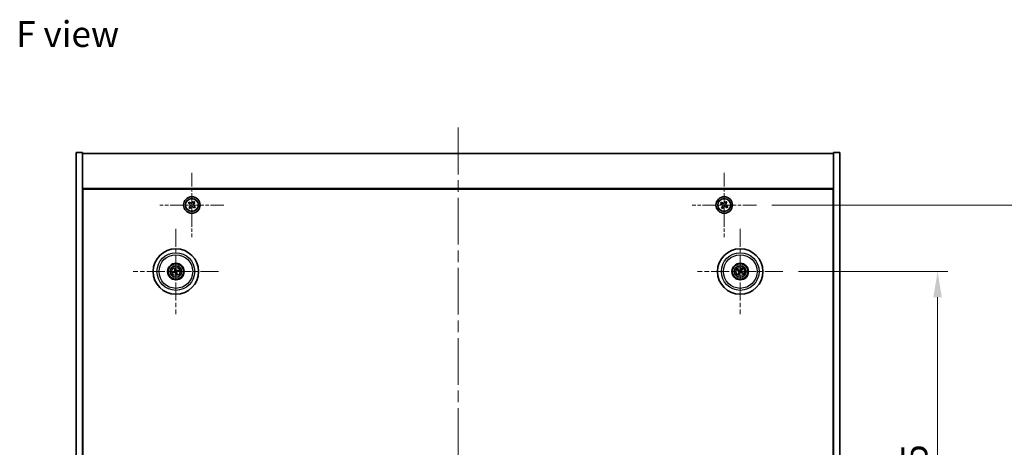
# Model space of a CAD drawing. Units: millimetres. Extents: x 58 to 8916, y 32 to 1437.
# Drawn here: x 2159 to 2636, y 377 to 584 of the extents above; entities that cross this region are included whole.
import ezdxf

# ---------------------------------------------------------------- set-up
doc = ezdxf.new("R2010")
doc.units = ezdxf.units.MM
doc.header["$LTSCALE"] = 4
doc.linetypes.add('CHAIN', pattern=[0.3543, 0.2362, -0.0295, 0.0591, -0.0295])
doc.layers.get('Defpoints').update_dxf_attribs({"lineweight": 25})
for name, color, linetype, lineweight in [('Center Mark (ISO)', 131, 'Continuous', 18), ('Centerline (ISO)', 131, 'Continuous', 18), ('Dimension (ISO)', 7, 'Continuous', 18), ('Dimension (ISO) @ 1', 7, 'Continuous', 18), ('Symbol (ISO)', 7, 'Continuous', 18), ('Visible (ISO)', 7, 'Continuous', 35), ('Visible Narrow (ISO)', 7, 'Continuous', 25)]:
    doc.layers.add(name, color=color, linetype=linetype, lineweight=lineweight)
doc.styles.add('Note Text (TK)', font='txt')
doc.dimstyles.new('Default - Method 1b (TK)', dxfattribs={"dimscale": 4, "dimtxt": 2.5, "dimasz": 2.5, "dimexe": 1, "dimexo": 1.5, "dimgap": 1, "dimtad": 1, "dimtoh": 1, "dimrnd": 1e-08, "dimdsep": 46, "dimtxsty": 'Note Text (TK)', "dimcen": 0.09, "dimdle": 5, "dimclrd": 100, "dimclre": 100, "dimclrt": 7, "dimadec": 1, "dimazin": 1, "dimtfac": 1, "dimtmove": 0, "dimatfit": 3, "dimfxl": 1, "dimtolj": 1, "dimlwd": -1, "dimlwe": -1, "dimarcsym": 0})

# ---------------------------------------------------------------- blocks, each defined once
blk = doc.blocks.new('*D56')
at = {"layer": 'Defpoints', "color": 0}
for p in [(2528.65, 462.01), (2528.65, 247.51), (2603.64, 247.51)]:
    blk.add_point(p, dxfattribs=at)
at = {"layer": 'Dimension (ISO)', "color": 100}
for p, q in [((2536.15, 462.01), (2608.64, 462.01)), ((2603.64, 449.51), (2603.64, 260.01)), ((2536.15, 247.51), (2608.64, 247.51))]:
    blk.add_line(p, q, dxfattribs=at)
for points in [[(2601.56, 449.51), (2605.72, 449.51), (2603.64, 462.01)], [(2601.56, 260.01), (2605.72, 260.01), (2603.64, 247.51)]]:
    blk.add_solid(points, dxfattribs=at)
at = {"layer": 'Dimension (ISO)', "color": 7, "insert": (2592.39, 335.65), "char_height": 12.5, "attachment_point": 4, "rotation": 90, "style": 'Note Text (TK)'}
blk.add_mtext('\\A1;214.5', dxfattribs=at)
blk = doc.blocks.new('*D57')
at = {"layer": 'Defpoints', "color": 0}
for p in [(2515.8, 494.26), (2515.8, 215.26), (2649.78, 215.26)]:
    blk.add_point(p, dxfattribs=at)
at = {"layer": 'Dimension (ISO)', "color": 100}
for p, q in [((2523.3, 494.26), (2654.78, 494.26)), ((2649.78, 481.76), (2649.78, 227.76)), ((2523.3, 215.26), (2654.78, 215.26))]:
    blk.add_line(p, q, dxfattribs=at)
for points in [[(2647.69, 481.76), (2651.86, 481.76), (2649.78, 494.26)], [(2647.69, 227.76), (2651.86, 227.76), (2649.78, 215.26)]]:
    blk.add_solid(points, dxfattribs=at)
at = {"layer": 'Dimension (ISO)', "color": 7, "insert": (2638.53, 342.08), "char_height": 12.5, "attachment_point": 4, "rotation": 90, "style": 'Note Text (TK)'}
blk.add_mtext('\\A1;279', dxfattribs=at)

msp = doc.modelspace()

# ---------------------------------------------------------------- linework, layer by layer
at = {"layer": 'Center Mark (ISO)', "linetype": 'CHAIN', "ltscale": 6.914953}
for p, q in [((2242.2426, 509.8163), (2242.2426, 478.7012)), ((2500.2426, 509.8163), (2500.2426, 478.7012)), ((2257.8001, 494.2587), (2226.685, 494.2587)), ((2515.8001, 494.2587), (2484.685, 494.2587))]:
    msp.add_line(p, q, dxfattribs=at)
at = {"layer": 'Center Mark (ISO)', "linetype": 'CHAIN', "ltscale": 9.17975}
for p, q in [((2234.4926, 482.6616), (2234.4926, 441.3559)), ((2507.9926, 482.6616), (2507.9926, 441.3559)), ((2255.1454, 462.0087), (2213.8397, 462.0087)), ((2528.6454, 462.0087), (2487.3397, 462.0087))]:
    msp.add_line(p, q, dxfattribs=at)
at = {"layer": 'Centerline (ISO)', "linetype": 'CHAIN', "ltscale": 23.990969}
msp.add_line((2371.2426, 531.7587), (2371.2426, 177.7587), dxfattribs=at)
at = {"layer": 'Visible (ISO)'}
for p, q in [((2186.2426, 519.7587), (2189.2426, 519.7587)), ((2186.2426, 189.7587), (2186.2426, 519.7587)), ((2189.2426, 189.7587), (2189.2426, 519.7587)), ((2189.2426, 519.2587), (2553.2426, 519.2587)), ((2556.2426, 519.7587), (2553.2426, 519.7587)), ((2553.2426, 519.7587), (2553.2426, 189.7587)), ((2556.2426, 519.7587), (2556.2426, 189.7587)), ((2553.2426, 502.2587), (2189.2426, 502.2587)), ((2189.4926, 207.5087), (2189.4926, 502.0087)), ((2189.4926, 502.0087), (2552.9926, 502.0087)), ((2552.9926, 502.0087), (2552.9926, 207.5087)), ((2241.0149, 495.6913), (2240.5583, 495.1089)), ((2240.5583, 495.1089), (2241.1407, 494.6524)), ((2241.2666, 493.6134), (2240.81, 493.031)), ((2240.81, 493.031), (2241.3924, 492.5745)), ((2241.5972, 495.2347), (2241.0149, 495.6913)), ((2241.3924, 492.5745), (2241.8489, 493.1569)), ((2243.0927, 495.943), (2242.6362, 495.3606)), ((2242.8879, 493.2827), (2243.4702, 492.8262)), ((2243.6751, 495.4864), (2243.0927, 495.943)), ((2243.2186, 494.904), (2243.6751, 495.4864)), ((2243.9268, 493.4086), (2243.3444, 493.8651)), ((2243.4702, 492.8262), (2243.9268, 493.4086)), ((2498.8817, 495.5655), (2498.4838, 494.9416)), ((2498.4838, 494.9416), (2499.1077, 494.5437)), ((2499.5056, 495.1676), (2498.8817, 495.5655)), ((2499.3337, 493.5218), (2498.9358, 492.8979)), ((2498.9358, 492.8979), (2499.5597, 492.5)), ((2499.5597, 492.5), (2499.9576, 493.1239)), ((2500.9254, 496.0175), (2500.5275, 495.3936)), ((2501.5493, 495.6196), (2500.9254, 496.0175)), ((2500.9795, 493.3499), (2501.6034, 492.952)), ((2501.1514, 494.9957), (2501.5493, 495.6196)), ((2502.0013, 493.5759), (2501.3774, 493.9738)), ((2501.6034, 492.952), (2502.0013, 493.5759)), ((2189.4926, 489.2587), (2189.2426, 489.2587)), ((2189.2426, 488.7587), (2189.4926, 488.7587)), ((2553.2426, 489.2587), (2552.9926, 489.2587)), ((2553.2426, 488.7587), (2552.9926, 488.7587)), ((2233.9496, 463.2581), (2234.1654, 462.7606)), ((2234.4343, 462.8266), (2234.3951, 463.3675)), ((2507.3672, 462.539), (2506.9531, 462.8892)), ((2508.478, 463.2816), (2508.2844, 462.775)), ((2508.5228, 462.6341), (2508.873, 463.0482)), ((2233.6747, 461.9505), (2233.1338, 461.9113)), ((2233.2432, 461.4658), (2233.7407, 461.6816)), ((2234.5508, 461.1909), (2234.59, 460.65)), ((2235.0355, 460.7594), (2234.8197, 461.2569)), ((2235.7419, 462.5517), (2235.2444, 462.3359)), ((2235.3104, 462.067), (2235.8513, 462.1062)), ((2506.7197, 462.4942), (2507.2263, 462.3006)), ((2507.4623, 461.3834), (2507.1121, 460.9693)), ((2507.5071, 460.7359), (2507.7007, 461.2425)), ((2508.6179, 461.4785), (2509.032, 461.1282)), ((2509.2654, 461.5233), (2508.7588, 461.7169))]:
    msp.add_line(p, q, dxfattribs=at)
for centre, radius in [((2242.2426, 494.2587), 4), ((2242.2426, 494.2587), 3.15), ((2500.2426, 494.2587), 4), ((2500.2426, 494.2587), 3.15), ((2234.4926, 462.0087), 11), ((2507.9926, 462.0087), 11), ((2234.4926, 462.0087), 4), ((2234.4926, 462.0087), 3.75), ((2234.4926, 462.0087), 2.8), ((2507.9926, 462.0087), 4), ((2507.9926, 462.0087), 3.75), ((2507.9926, 462.0087), 2.8)]:
    msp.add_circle(centre, radius, dxfattribs=at)
for centre, start, end in [((2234.4926, 462.0087), 184.07362, 203.516996), ((2234.4926, 462.0087), 94.07362, 113.516996), ((2234.4926, 462.0087), 274.07362, 293.516996), ((2234.4926, 462.0087), 4.07362, 23.516996), ((2507.9926, 462.0087), 139.706138, 159.149514), ((2507.9926, 462.0087), 229.706138, 249.149514), ((2507.9926, 462.0087), 49.706138, 69.149514), ((2507.9926, 462.0087), 319.706138, 339.149514)]:
    msp.add_arc(centre, 0.8199, start, end, dxfattribs=at)
for centre, major_axis, start_param, end_param in [((2234.6599, 462.0484), (1.1532, -4.8621), 4.41540809, 4.62147044), ((2234.3259, 461.9664), (-1.2298, 4.8433), 4.80330753, 5.00936987), ((2507.9063, 461.86), (-4.3223, 2.5075), 4.80330753, 5.00936987), ((2508.1399, 461.9201), (-2.5755, -4.2822), 4.41540809, 4.62147044), ((2507.8438, 462.095), (2.5075, 4.3223), 4.80330753, 5.00936987), ((2234.5349, 461.8421), (-4.8433, -1.2298), 4.80330753, 5.00936987), ((2234.4529, 462.1761), (4.8621, 1.1532), 4.41540809, 4.62147044), ((2234.6592, 462.0511), (1.2298, -4.8433), 4.80330753, 5.00936987), ((2234.3252, 461.9691), (-1.1532, 4.8621), 4.41540809, 4.62147044), ((2234.5322, 461.8414), (-4.8621, -1.1532), 4.41540809, 4.62147044), ((2234.4502, 462.1754), (4.8433, 1.2298), 4.80330753, 5.00936987), ((2508.0812, 462.1561), (4.2822, -2.5755), 4.41540809, 4.62147044), ((2508.1413, 461.9225), (-2.5075, -4.3223), 4.80330753, 5.00936987), ((2507.8452, 462.0974), (2.5755, 4.2822), 4.41540809, 4.62147044), ((2508.0788, 462.1575), (4.3223, -2.5075), 4.80330753, 5.00936987), ((2507.9039, 461.8614), (-4.2822, 2.5755), 4.41540809, 4.62147044)]:
    msp.add_ellipse(centre, major_axis=major_axis, ratio=0.08715574, start_param=start_param, end_param=end_param, dxfattribs=at)
for points, knots in [([(2241.2666, 493.6134), (2241.3236, 493.6862), (2241.3701, 493.7754), (2241.4234, 493.9655), (2241.43, 494.0664), (2241.4076, 494.2516), (2241.377, 494.3479), (2241.28, 494.5198), (2241.2134, 494.5953), (2241.1407, 494.6524)], [0.225164225, 0.225164225, 0.225164225, 0.225164225, 0.253148765, 0.253148765, 0.281133306, 0.281133306, 0.309117846, 0.309117846, 0.337102387, 0.337102387, 0.337102387, 0.337102387]), ([(2241.5972, 495.2347), (2241.67, 495.1777), (2241.7592, 495.1312), (2241.9493, 495.0779), (2242.0502, 495.0713), (2242.2354, 495.0937), (2242.3317, 495.1242), (2242.5036, 495.2213), (2242.5792, 495.2879), (2242.6362, 495.3606)], [0.113199271, 0.113199271, 0.113199271, 0.113199271, 0.141183811, 0.141183811, 0.169168352, 0.169168352, 0.197152892, 0.197152892, 0.225137433, 0.225137433, 0.225137433, 0.225137433]), ([(2242.8879, 493.2827), (2242.8151, 493.3398), (2242.7259, 493.3863), (2242.5358, 493.4396), (2242.4349, 493.4462), (2242.2497, 493.4238), (2242.1534, 493.3932), (2241.9815, 493.2962), (2241.9059, 493.2296), (2241.8489, 493.1569)], [0.338363496, 0.338363496, 0.338363496, 0.338363496, 0.366348036, 0.366348036, 0.394332577, 0.394332577, 0.422317117, 0.422317117, 0.450301658, 0.450301658, 0.450301658, 0.450301658]), ([(2243.2186, 494.904), (2243.1615, 494.8313), (2243.115, 494.7421), (2243.0617, 494.552), (2243.0551, 494.4511), (2243.0775, 494.2659), (2243.1081, 494.1695), (2243.2051, 493.9977), (2243.2717, 493.9221), (2243.3444, 493.8651)], [0, 0, 0, 0, 0.027984541, 0.027984541, 0.055969081, 0.055969081, 0.083953622, 0.083953622, 0.111938162, 0.111938162, 0.111938162, 0.111938162]), ([(2499.3337, 493.5218), (2499.3834, 493.5997), (2499.4211, 493.6931), (2499.4557, 493.8874), (2499.4525, 493.9885), (2499.4122, 494.1706), (2499.3725, 494.2636), (2499.2592, 494.4252), (2499.1856, 494.494), (2499.1077, 494.5437)], [0, 0, 0, 0, 0.027984541, 0.027984541, 0.055969081, 0.055969081, 0.083953622, 0.083953622, 0.111938162, 0.111938162, 0.111938162, 0.111938162]), ([(2499.5056, 495.1676), (2499.5836, 495.1179), (2499.6769, 495.0802), (2499.8712, 495.0456), (2499.9723, 495.0488), (2500.1544, 495.0891), (2500.2474, 495.1288), (2500.4091, 495.2421), (2500.4778, 495.3157), (2500.5275, 495.3936)], [0.338363496, 0.338363496, 0.338363496, 0.338363496, 0.366348036, 0.366348036, 0.394332577, 0.394332577, 0.422317117, 0.422317117, 0.450301658, 0.450301658, 0.450301658, 0.450301658]), ([(2500.9795, 493.3499), (2500.9016, 493.3996), (2500.8082, 493.4373), (2500.6139, 493.4719), (2500.5128, 493.4687), (2500.3307, 493.4284), (2500.2377, 493.3887), (2500.076, 493.2754), (2500.0073, 493.2018), (2499.9576, 493.1239)], [0.113199271, 0.113199271, 0.113199271, 0.113199271, 0.141183811, 0.141183811, 0.169168352, 0.169168352, 0.197152892, 0.197152892, 0.225137433, 0.225137433, 0.225137433, 0.225137433]), ([(2501.1514, 494.9957), (2501.1017, 494.9177), (2501.064, 494.8244), (2501.0294, 494.6301), (2501.0326, 494.529), (2501.0729, 494.3469), (2501.1126, 494.2539), (2501.2259, 494.0922), (2501.2995, 494.0235), (2501.3774, 493.9738)], [0.225164225, 0.225164225, 0.225164225, 0.225164225, 0.253148765, 0.253148765, 0.281133306, 0.281133306, 0.309117846, 0.309117846, 0.337102387, 0.337102387, 0.337102387, 0.337102387]), ([(2233.9496, 463.2581), (2233.9477, 463.2625), (2233.9453, 463.269), (2233.9402, 463.2842), (2233.9366, 463.2962), (2233.9305, 463.3186), (2233.9268, 463.3331), (2233.9216, 463.3548), (2233.9192, 463.3655), (2233.9172, 463.3751)], [0.0346009038, 0.0346009038, 0.0346009038, 0.0346009038, 0.0376365484, 0.0376365484, 0.0413929595, 0.0413929595, 0.045198241, 0.045198241, 0.0480896309, 0.0480896309, 0.0480896309, 0.0480896309]), ([(2234.3696, 463.4862), (2234.3723, 463.4768), (2234.3751, 463.4662), (2234.3806, 463.4445), (2234.3841, 463.43), (2234.389, 463.4072), (2234.3913, 463.3949), (2234.3939, 463.3791), (2234.3948, 463.3723), (2234.3951, 463.3675)], [0.0122628834, 0.0122628834, 0.0122628834, 0.0122628834, 0.0151542734, 0.0151542734, 0.0189595549, 0.0189595549, 0.022715966, 0.022715966, 0.0257516105, 0.0257516105, 0.0257516105, 0.0257516105]), ([(2506.8504, 462.954), (2506.859, 462.9493), (2506.8686, 462.9439), (2506.8879, 462.9327), (2506.9007, 462.925), (2506.9204, 462.9126), (2506.9308, 462.9057), (2506.9439, 462.8965), (2506.9495, 462.8923), (2506.9531, 462.8892)], [0.0122628834, 0.0122628834, 0.0122628834, 0.0122628834, 0.0151542734, 0.0151542734, 0.0189595549, 0.0189595549, 0.022715966, 0.022715966, 0.0257516105, 0.0257516105, 0.0257516105, 0.0257516105]), ([(2508.478, 463.2816), (2508.4797, 463.286), (2508.4826, 463.2923), (2508.4896, 463.3067), (2508.4954, 463.3178), (2508.5067, 463.3382), (2508.5141, 463.3511), (2508.5257, 463.3702), (2508.5314, 463.3796), (2508.5367, 463.3879)], [0.0346009038, 0.0346009038, 0.0346009038, 0.0346009038, 0.0376365484, 0.0376365484, 0.0413929595, 0.0413929595, 0.045198241, 0.045198241, 0.0480896309, 0.0480896309, 0.0480896309, 0.0480896309]), ([(2508.9378, 463.1509), (2508.9331, 463.1423), (2508.9277, 463.1327), (2508.9165, 463.1134), (2508.9088, 463.1006), (2508.8964, 463.0809), (2508.8895, 463.0705), (2508.8803, 463.0574), (2508.8761, 463.0518), (2508.873, 463.0482)], [0.0122628834, 0.0122628834, 0.0122628834, 0.0122628834, 0.0151542734, 0.0151542734, 0.0189595549, 0.0189595549, 0.022715966, 0.022715966, 0.0257516105, 0.0257516105, 0.0257516105, 0.0257516105]), ([(2233.0151, 461.8858), (2233.0245, 461.8885), (2233.0351, 461.8913), (2233.0568, 461.8968), (2233.0713, 461.9002), (2233.0941, 461.9052), (2233.1064, 461.9075), (2233.1221, 461.9101), (2233.129, 461.911), (2233.1338, 461.9113)], [0.0122628834, 0.0122628834, 0.0122628834, 0.0122628834, 0.0151542734, 0.0151542734, 0.0189595549, 0.0189595549, 0.022715966, 0.022715966, 0.0257516105, 0.0257516105, 0.0257516105, 0.0257516105]), ([(2233.2432, 461.4658), (2233.2388, 461.4639), (2233.2323, 461.4615), (2233.2171, 461.4564), (2233.2051, 461.4528), (2233.1827, 461.4466), (2233.1682, 461.4429), (2233.1465, 461.4378), (2233.1358, 461.4354), (2233.1261, 461.4334)], [0.0346009038, 0.0346009038, 0.0346009038, 0.0346009038, 0.0376365484, 0.0376365484, 0.0413929595, 0.0413929595, 0.045198241, 0.045198241, 0.0480896309, 0.0480896309, 0.0480896309, 0.0480896309]), ([(2234.1332, 462.3898), (2234.1387, 462.3655), (2234.1399, 462.3385), (2234.1312, 462.2862), (2234.1215, 462.2609), (2234.0952, 462.2184), (2234.077, 462.1983), (2234.0351, 462.1677), (2234.0116, 462.1569), (2233.9884, 462.1508)], [0, 0, 0, 0, 0.0074949209, 0.0074949209, 0.0149898419, 0.0149898419, 0.0224863874, 0.0224863874, 0.0296679253, 0.0296679253, 0.0296679253, 0.0296679253]), ([(2234.2627, 462.4205), (2234.2724, 462.3867), (2234.2765, 462.3504), (2234.2739, 462.2929), (2234.27, 462.2666), (2234.2548, 462.2151), (2234.2435, 462.1898), (2234.2168, 462.1456), (2234.1996, 462.1239), (2234.1609, 462.0866), (2234.1395, 462.0709), (2234.0897, 462.0421), (2234.0556, 462.0289), (2234.0212, 462.0217)], [0.1466285026, 0.1466285026, 0.1466285026, 0.1466285026, 0.1576101955, 0.1576101955, 0.1653520771, 0.1653520771, 0.1730939586, 0.1730939586, 0.1808358402, 0.1808358402, 0.1885777218, 0.1885777218, 0.1995594146, 0.1995594146, 0.1995594146, 0.1995594146]), ([(2234.0808, 461.7789), (2234.1146, 461.7885), (2234.1509, 461.7926), (2234.2084, 461.7901), (2234.2347, 461.7862), (2234.2862, 461.771), (2234.3115, 461.7597), (2234.3557, 461.733), (2234.3774, 461.7157), (2234.4147, 461.6771), (2234.4304, 461.6557), (2234.4592, 461.6059), (2234.4724, 461.5718), (2234.4795, 461.5373)], [0.1466285026, 0.1466285026, 0.1466285026, 0.1466285026, 0.1576101955, 0.1576101955, 0.1653520771, 0.1653520771, 0.1730939586, 0.1730939586, 0.1808358402, 0.1808358402, 0.1885777218, 0.1885777218, 0.1995594146, 0.1995594146, 0.1995594146, 0.1995594146]), ([(2234.1115, 461.6493), (2234.1358, 461.6549), (2234.1628, 461.656), (2234.2151, 461.6474), (2234.2404, 461.6376), (2234.2829, 461.6114), (2234.303, 461.5932), (2234.3336, 461.5513), (2234.3444, 461.5278), (2234.3505, 461.5046)], [0, 0, 0, 0, 0.0074949209, 0.0074949209, 0.0149898419, 0.0149898419, 0.0224863874, 0.0224863874, 0.0296679253, 0.0296679253, 0.0296679253, 0.0296679253]), ([(2234.9043, 462.2386), (2234.8705, 462.2289), (2234.8342, 462.2248), (2234.7767, 462.2274), (2234.7504, 462.2313), (2234.6989, 462.2465), (2234.6736, 462.2578), (2234.6294, 462.2845), (2234.6077, 462.3017), (2234.5704, 462.3404), (2234.5547, 462.3618), (2234.5259, 462.4116), (2234.5127, 462.4457), (2234.5056, 462.4801)], [0.1466285026, 0.1466285026, 0.1466285026, 0.1466285026, 0.1576101955, 0.1576101955, 0.1653520771, 0.1653520771, 0.1730939586, 0.1730939586, 0.1808358402, 0.1808358402, 0.1885777218, 0.1885777218, 0.1995594146, 0.1995594146, 0.1995594146, 0.1995594146]), ([(2234.6155, 460.5312), (2234.6128, 460.5407), (2234.61, 460.5513), (2234.6045, 460.5729), (2234.601, 460.5875), (2234.5961, 460.6103), (2234.5938, 460.6225), (2234.5912, 460.6383), (2234.5903, 460.6452), (2234.59, 460.65)], [0.0122628834, 0.0122628834, 0.0122628834, 0.0122628834, 0.0151542734, 0.0151542734, 0.0189595549, 0.0189595549, 0.022715966, 0.022715966, 0.0257516105, 0.0257516105, 0.0257516105, 0.0257516105]), ([(2234.8736, 462.3681), (2234.8493, 462.3626), (2234.8223, 462.3614), (2234.77, 462.3701), (2234.7447, 462.3798), (2234.7022, 462.4061), (2234.6821, 462.4243), (2234.6515, 462.4662), (2234.6407, 462.4897), (2234.6346, 462.5129)], [0, 0, 0, 0, 0.0074949209, 0.0074949209, 0.0149898419, 0.0149898419, 0.0224863874, 0.0224863874, 0.0296679253, 0.0296679253, 0.0296679253, 0.0296679253]), ([(2234.7224, 461.597), (2234.7127, 461.6308), (2234.7087, 461.6671), (2234.7112, 461.7246), (2234.7151, 461.7509), (2234.7303, 461.8024), (2234.7416, 461.8277), (2234.7683, 461.8719), (2234.7855, 461.8936), (2234.8242, 461.9309), (2234.8456, 461.9466), (2234.8954, 461.9754), (2234.9295, 461.9886), (2234.9639, 461.9957)], [0.1466285026, 0.1466285026, 0.1466285026, 0.1466285026, 0.1576101955, 0.1576101955, 0.1653520771, 0.1653520771, 0.1730939586, 0.1730939586, 0.1808358402, 0.1808358402, 0.1885777218, 0.1885777218, 0.1995594146, 0.1995594146, 0.1995594146, 0.1995594146]), ([(2234.852, 461.6277), (2234.8464, 461.652), (2234.8453, 461.679), (2234.8539, 461.7313), (2234.8636, 461.7566), (2234.8899, 461.7991), (2234.9081, 461.8192), (2234.95, 461.8498), (2234.9735, 461.8606), (2234.9967, 461.8667)], [0, 0, 0, 0, 0.0074949209, 0.0074949209, 0.0149898419, 0.0149898419, 0.0224863874, 0.0224863874, 0.0296679253, 0.0296679253, 0.0296679253, 0.0296679253]), ([(2235.0355, 460.7594), (2235.0374, 460.755), (2235.0398, 460.7485), (2235.0449, 460.7333), (2235.0485, 460.7213), (2235.0547, 460.6989), (2235.0583, 460.6844), (2235.0635, 460.6627), (2235.0659, 460.652), (2235.0679, 460.6423)], [0.0346009038, 0.0346009038, 0.0346009038, 0.0346009038, 0.0376365484, 0.0376365484, 0.0413929595, 0.0413929595, 0.045198241, 0.045198241, 0.0480896309, 0.0480896309, 0.0480896309, 0.0480896309]), ([(2235.7419, 462.5517), (2235.7463, 462.5536), (2235.7528, 462.556), (2235.768, 462.5611), (2235.78, 462.5646), (2235.8024, 462.5708), (2235.8169, 462.5745), (2235.8386, 462.5797), (2235.8493, 462.5821), (2235.859, 462.5841)], [0.0346009038, 0.0346009038, 0.0346009038, 0.0346009038, 0.0376365484, 0.0376365484, 0.0413929595, 0.0413929595, 0.045198241, 0.045198241, 0.0480896309, 0.0480896309, 0.0480896309, 0.0480896309]), ([(2235.97, 462.1317), (2235.9606, 462.129), (2235.95, 462.1262), (2235.9283, 462.1207), (2235.9138, 462.1172), (2235.891, 462.1123), (2235.8788, 462.11), (2235.863, 462.1074), (2235.8561, 462.1065), (2235.8513, 462.1062)], [0.0122628834, 0.0122628834, 0.0122628834, 0.0122628834, 0.0151542734, 0.0151542734, 0.0189595549, 0.0189595549, 0.022715966, 0.022715966, 0.0257516105, 0.0257516105, 0.0257516105, 0.0257516105]), ([(2506.7197, 462.4942), (2506.7153, 462.4959), (2506.709, 462.4988), (2506.6946, 462.5058), (2506.6835, 462.5116), (2506.6631, 462.5229), (2506.6502, 462.5303), (2506.631, 462.5418), (2506.6217, 462.5476), (2506.6134, 462.5529)], [0.0346009038, 0.0346009038, 0.0346009038, 0.0346009038, 0.0376365484, 0.0376365484, 0.0413929595, 0.0413929595, 0.045198241, 0.045198241, 0.0480896309, 0.0480896309, 0.0480896309, 0.0480896309]), ([(2507.0473, 460.8666), (2507.052, 460.8752), (2507.0574, 460.8848), (2507.0686, 460.9041), (2507.0763, 460.9169), (2507.0887, 460.9366), (2507.0956, 460.947), (2507.1048, 460.9601), (2507.109, 460.9656), (2507.1121, 460.9693)], [0.0122628834, 0.0122628834, 0.0122628834, 0.0122628834, 0.0151542734, 0.0151542734, 0.0189595549, 0.0189595549, 0.022715966, 0.022715966, 0.0257516105, 0.0257516105, 0.0257516105, 0.0257516105]), ([(2507.5071, 460.7359), (2507.5054, 460.7315), (2507.5025, 460.7251), (2507.4955, 460.7108), (2507.4897, 460.6997), (2507.4784, 460.6793), (2507.471, 460.6664), (2507.4595, 460.6472), (2507.4537, 460.6379), (2507.4484, 460.6296)], [0.0346009038, 0.0346009038, 0.0346009038, 0.0346009038, 0.0376365484, 0.0376365484, 0.0413929595, 0.0413929595, 0.045198241, 0.045198241, 0.0480896309, 0.0480896309, 0.0480896309, 0.0480896309]), ([(2507.4688, 462.0183), (2507.4901, 462.0053), (2507.5102, 461.9872), (2507.5416, 461.9444), (2507.5528, 461.9198), (2507.5649, 461.8713), (2507.5665, 461.8442), (2507.559, 461.7929), (2507.5503, 461.7685), (2507.5385, 461.7477)], [0, 0, 0, 0, 0.0074949209, 0.0074949209, 0.0149898419, 0.0149898419, 0.0224863874, 0.0224863874, 0.0296679253, 0.0296679253, 0.0296679253, 0.0296679253]), ([(2507.5375, 462.1324), (2507.5684, 462.1156), (2507.5972, 462.0931), (2507.6366, 462.0511), (2507.6526, 462.03), (2507.6788, 461.9831), (2507.689, 461.9573), (2507.7019, 461.9073), (2507.7053, 461.8798), (2507.705, 461.8261), (2507.7012, 461.7998), (2507.687, 461.744), (2507.6726, 461.7105), (2507.6536, 461.6808)], [0.1466285026, 0.1466285026, 0.1466285026, 0.1466285026, 0.1576101955, 0.1576101955, 0.1653520771, 0.1653520771, 0.1730939586, 0.1730939586, 0.1808358402, 0.1808358402, 0.1885777218, 0.1885777218, 0.1995594146, 0.1995594146, 0.1995594146, 0.1995594146]), ([(2508.1162, 462.4638), (2508.0994, 462.4329), (2508.0769, 462.4041), (2508.0349, 462.3647), (2508.0138, 462.3487), (2507.9669, 462.3225), (2507.9411, 462.3123), (2507.8911, 462.2994), (2507.8636, 462.2959), (2507.8099, 462.2963), (2507.7836, 462.3001), (2507.7279, 462.3142), (2507.6943, 462.3287), (2507.6647, 462.3477)], [0.1466285026, 0.1466285026, 0.1466285026, 0.1466285026, 0.1576101955, 0.1576101955, 0.1653520771, 0.1653520771, 0.1730939586, 0.1730939586, 0.1808358402, 0.1808358402, 0.1885777218, 0.1885777218, 0.1995594146, 0.1995594146, 0.1995594146, 0.1995594146]), ([(2508.0021, 462.5324), (2507.9891, 462.5112), (2507.971, 462.4911), (2507.9283, 462.4597), (2507.9036, 462.4485), (2507.8551, 462.4364), (2507.828, 462.4348), (2507.7767, 462.4423), (2507.7523, 462.451), (2507.7315, 462.4628)], [0, 0, 0, 0, 0.0074949209, 0.0074949209, 0.0149898419, 0.0149898419, 0.0224863874, 0.0224863874, 0.0296679253, 0.0296679253, 0.0296679253, 0.0296679253]), ([(2507.8689, 461.5537), (2507.8857, 461.5846), (2507.9082, 461.6134), (2507.9502, 461.6527), (2507.9713, 461.6688), (2508.0182, 461.695), (2508.044, 461.7052), (2508.094, 461.7181), (2508.1215, 461.7215), (2508.1752, 461.7212), (2508.2015, 461.7174), (2508.2572, 461.7032), (2508.2908, 461.6888), (2508.3204, 461.6698)], [0.1466285026, 0.1466285026, 0.1466285026, 0.1466285026, 0.1576101955, 0.1576101955, 0.1653520771, 0.1653520771, 0.1730939586, 0.1730939586, 0.1808358402, 0.1808358402, 0.1885777218, 0.1885777218, 0.1995594146, 0.1995594146, 0.1995594146, 0.1995594146]), ([(2507.983, 461.485), (2507.996, 461.5063), (2508.0141, 461.5264), (2508.0568, 461.5577), (2508.0815, 461.569), (2508.13, 461.5811), (2508.1571, 461.5827), (2508.2084, 461.5752), (2508.2328, 461.5665), (2508.2536, 461.5547)], [0, 0, 0, 0, 0.0074949209, 0.0074949209, 0.0149898419, 0.0149898419, 0.0224863874, 0.0224863874, 0.0296679253, 0.0296679253, 0.0296679253, 0.0296679253]), ([(2508.4476, 461.8851), (2508.4167, 461.9019), (2508.3879, 461.9244), (2508.3485, 461.9664), (2508.3325, 461.9875), (2508.3063, 462.0344), (2508.2961, 462.0602), (2508.2832, 462.1102), (2508.2798, 462.1377), (2508.2801, 462.1914), (2508.2839, 462.2177), (2508.2981, 462.2734), (2508.3125, 462.307), (2508.3315, 462.3366)], [0.1466285026, 0.1466285026, 0.1466285026, 0.1466285026, 0.1576101955, 0.1576101955, 0.1653520771, 0.1653520771, 0.1730939586, 0.1730939586, 0.1808358402, 0.1808358402, 0.1885777218, 0.1885777218, 0.1995594146, 0.1995594146, 0.1995594146, 0.1995594146]), ([(2508.5163, 461.9992), (2508.495, 462.0122), (2508.4749, 462.0303), (2508.4435, 462.073), (2508.4323, 462.0977), (2508.4202, 462.1462), (2508.4186, 462.1732), (2508.4261, 462.2246), (2508.4348, 462.249), (2508.4466, 462.2698)], [0, 0, 0, 0, 0.0074949209, 0.0074949209, 0.0149898419, 0.0149898419, 0.0224863874, 0.0224863874, 0.0296679253, 0.0296679253, 0.0296679253, 0.0296679253]), ([(2509.1347, 461.0635), (2509.1261, 461.0682), (2509.1165, 461.0736), (2509.0972, 461.0848), (2509.0844, 461.0925), (2509.0647, 461.1049), (2509.0543, 461.1118), (2509.0412, 461.121), (2509.0357, 461.1252), (2509.032, 461.1282)], [0.0122628834, 0.0122628834, 0.0122628834, 0.0122628834, 0.0151542734, 0.0151542734, 0.0189595549, 0.0189595549, 0.022715966, 0.022715966, 0.0257516105, 0.0257516105, 0.0257516105, 0.0257516105]), ([(2509.2654, 461.5233), (2509.2698, 461.5216), (2509.2762, 461.5187), (2509.2905, 461.5117), (2509.3016, 461.5059), (2509.322, 461.4946), (2509.3349, 461.4871), (2509.3541, 461.4756), (2509.3634, 461.4699), (2509.3717, 461.4646)], [0.0346009038, 0.0346009038, 0.0346009038, 0.0346009038, 0.0376365484, 0.0376365484, 0.0413929595, 0.0413929595, 0.045198241, 0.045198241, 0.0480896309, 0.0480896309, 0.0480896309, 0.0480896309])]:
    msp.add_open_spline(points, degree=3, knots=knots, dxfattribs=at)
for points, weights in [([(2234.0212, 462.0217), (2233.895, 461.9957), (2233.6747, 461.9505)], [1.607360829, 1.31905273402, 1]), ([(2233.7407, 461.6816), (2233.957, 461.7435), (2234.0808, 461.7789)], [1, 1.31905273402, 1.607360829]), ([(2234.1654, 462.7606), (2234.2273, 462.5443), (2234.2627, 462.4205)], [1, 1.31905273402, 1.607360829]), ([(2234.5056, 462.4801), (2234.4796, 462.6063), (2234.4343, 462.8266)], [1.607360829, 1.31905273402, 1]), ([(2234.4795, 461.5373), (2234.5056, 461.4112), (2234.5508, 461.1909)], [1.607360829, 1.31905273402, 1]), ([(2234.8197, 461.2569), (2234.7578, 461.4732), (2234.7224, 461.597)], [1, 1.31905273402, 1.607360829]), ([(2235.2444, 462.3359), (2235.0281, 462.274), (2234.9043, 462.2386)], [1, 1.31905273402, 1.607360829]), ([(2234.9639, 461.9957), (2235.0901, 462.0217), (2235.3104, 462.067)], [1.607360829, 1.31905273402, 1]), ([(2507.2263, 462.3006), (2507.4242, 462.1937), (2507.5375, 462.1324)], [1, 1.31905273402, 1.607360829]), ([(2507.6647, 462.3477), (2507.5563, 462.4173), (2507.3672, 462.539)], [1.607360829, 1.31905273402, 1]), ([(2507.6536, 461.6808), (2507.584, 461.5725), (2507.4623, 461.3834)], [1.607360829, 1.31905273402, 1]), ([(2507.7007, 461.2425), (2507.8076, 461.4404), (2507.8689, 461.5537)], [1, 1.31905273402, 1.607360829]), ([(2508.2844, 462.775), (2508.1775, 462.5771), (2508.1162, 462.4638)], [1, 1.31905273402, 1.607360829]), ([(2508.3204, 461.6698), (2508.4288, 461.6002), (2508.6179, 461.4785)], [1.607360829, 1.31905273402, 1]), ([(2508.3315, 462.3366), (2508.4011, 462.445), (2508.5228, 462.6341)], [1.607360829, 1.31905273402, 1]), ([(2508.7588, 461.7169), (2508.5609, 461.8238), (2508.4476, 461.8851)], [1, 1.31905273402, 1.607360829])]:
    msp.add_rational_spline(points, weights, degree=2, dxfattribs=at)
at = {"layer": 'Visible Narrow (ISO)'}
for p, q in [((2233.9884, 462.1508), (2234.0212, 462.0217)), ((2234.1115, 461.6493), (2234.0808, 461.7789)), ((2234.1332, 462.3898), (2234.2627, 462.4205)), ((2234.3505, 461.5046), (2234.4795, 461.5373)), ((2234.6346, 462.5129), (2234.5056, 462.4801)), ((2234.852, 461.6277), (2234.7224, 461.597)), ((2234.8736, 462.3681), (2234.9043, 462.2386)), ((2234.9967, 461.8667), (2234.9639, 461.9957)), ((2507.4688, 462.0183), (2507.5375, 462.1324)), ((2507.5385, 461.7477), (2507.6536, 461.6808)), ((2507.7315, 462.4628), (2507.6647, 462.3477)), ((2507.983, 461.485), (2507.8689, 461.5537)), ((2508.0021, 462.5324), (2508.1162, 462.4638)), ((2508.2536, 461.5547), (2508.3204, 461.6698)), ((2508.4466, 462.2698), (2508.3315, 462.3366)), ((2508.5163, 461.9992), (2508.4476, 461.8851))]:
    msp.add_line(p, q, dxfattribs=at)
for centre, radius in [((2242.2426, 494.2587), 3.0575), ((2500.2426, 494.2587), 3.0575), ((2234.4926, 462.0087), 9.1393), ((2234.4926, 462.0087), 8.1529), ((2507.9926, 462.0087), 9.1393), ((2507.9926, 462.0087), 8.1529), ((2234.4926, 462.0087), 2.7135), ((2234.4926, 462.0087), 1.9975), ((2507.9926, 462.0087), 2.7135), ((2507.9926, 462.0087), 1.9975)]:
    msp.add_circle(centre, radius, dxfattribs=at)
for centre, radius, start, end in [((2234.4926, 462.0087), 1.4826, 94.755779, 112.834838), ((2234.4926, 462.0087), 1.3623, 94.100629, 113.489987), ((2507.9926, 462.0087), 1.4826, 140.388296, 158.467356), ((2507.9926, 462.0087), 1.3623, 139.733147, 159.122505), ((2507.9926, 462.0087), 1.3623, 49.733147, 69.122505), ((2507.9926, 462.0087), 1.4826, 50.388296, 68.467356), ((2234.4926, 462.0087), 1.4826, 184.755779, 202.834838), ((2234.4926, 462.0087), 1.3623, 184.100629, 203.489987), ((2234.4926, 462.0087), 1.3623, 274.100629, 293.489987), ((2234.4926, 462.0087), 1.4826, 274.755779, 292.834838), ((2234.4926, 462.0087), 1.3623, 4.100629, 23.489987), ((2234.4926, 462.0087), 1.4826, 4.755779, 22.834838), ((2507.9926, 462.0087), 1.4826, 230.388296, 248.467356), ((2507.9926, 462.0087), 1.3623, 229.733147, 249.122505), ((2507.9926, 462.0087), 1.3623, 319.733147, 339.122505), ((2507.9926, 462.0087), 1.4826, 320.388296, 338.467356)]:
    msp.add_arc(centre, radius, start, end, dxfattribs=at)

# ---------------------------------------------------------------- texts
at = {"layer": 'Symbol (ISO)', "color": 7, "insert": (2157.0962, 577.1406), "char_height": 12.5, "width": 50.365496, "attachment_point": 4, "line_spacing_factor": 1.5, "style": 'Note Text (TK)'}
msp.add_mtext('{\\fＭＳ Ｐゴシック|b0|i0;F view}', dxfattribs=at)

# ---------------------------------------------------------------- dimensions: what is measured, and where the dimension line sits
at = {"layer": 'Dimension (ISO) @ 1', "color": 100}
for base, p1, p2, picture, middle in [((2649.7771, 215.2587), (2515.8001, 494.2587), (2515.8001, 215.2587), '*D57', (2649.7771, 354.7587)), ((2603.6385, 247.5087), (2528.6454, 462.0087), (2528.6454, 247.5087), '*D56', (2603.6385, 354.7587))]:
    dim = msp.add_linear_dim(base=base, p1=p1, p2=p2, angle=90, dimstyle='Default - Method 1b (TK)', override={"dimscale": 1, "dimtxt": 12.5, "dimasz": 12.5, "dimexe": 5, "dimexo": 7.5, "dimgap": 5, "dimtoh": 0, "dimdec": 2, "dimcen": 0.45, "dimtol": 0, "dimlim": 0, "dimtp": 0, "dimtm": 0, "dimtdec": 2, "dimtix": 0, "dimtofl": 0, "dimtmove": 0, "dimatfit": 1}, dxfattribs=at)
    dim.commit()
    dim.dimension.update_dxf_attribs({"geometry": picture, "text_midpoint": middle, "dimtype": 128})

doc.saveas('drawing.dxf')
